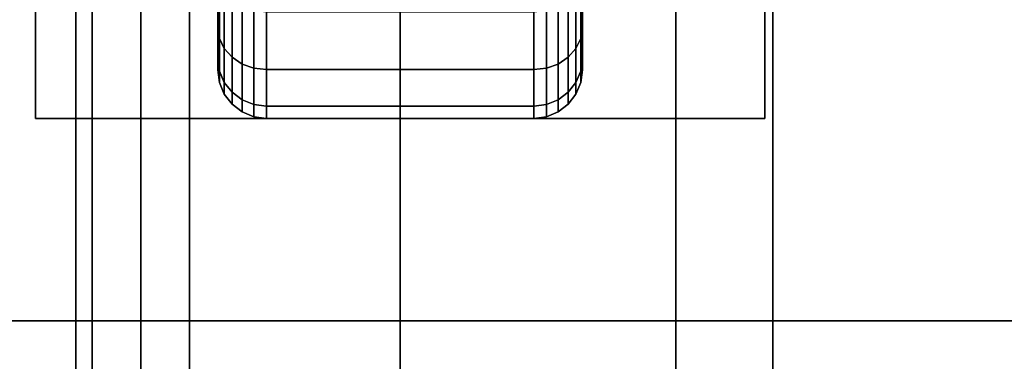
# Model space of a CAD drawing. Extents: x -77 to 77, y -42 to 42.
# Drawn here: x 33 to 36, y 7 to 8 of the extents above; entities that cross this region are included whole.
import ezdxf

# ---------------------------------------------------------------- set-up
doc = ezdxf.new("R2010")
doc.units = 0
for name, color, linetype in [('3D', 254, 'CONTINUOUS'), ('3D-BLACK', 250, 'CONTINUOUS'), ('3D-FLAT', 7, 'CONTINUOUS'), ('3D-NON', 43, 'CONTINUOUS'), ('3D-OVER', 3, 'CONTINUOUS')]:
    doc.layers.add(name, color=color, linetype=linetype)

msp = doc.modelspace()

# ---------------------------------------------------------------- linework, layer by layer
at = {"layer": '3D'}
for points in [[(33.1, 0.85, 64.45), (33.25, 1, 64.3), (33.25, 16, 64.3), (33.1, 16.15, 64.45)], [(33.25, 1, 64.6), (33.1, 0.85, 64.45), (33.1, 16.15, 64.45), (33.25, 16, 64.6)], [(33.4, 1.15, 64.45), (33.25, 1, 64.6), (33.25, 16, 64.6), (33.4, 15.85, 64.45)], [(33.25, 1, 64.3), (33.4, 1.15, 64.45), (33.4, 15.85, 64.45), (33.25, 16, 64.3)]]:
    msp.add_3dface(points, dxfattribs=at)
at = {"layer": '3D-BLACK'}
for points in [[(33.4875, 8.3106, 0.4356), (33.4875, 8.4697, 0.5947), (33.4875, 8.3505, 0.75), (33.4875, 8.1556, 0.6375)], [(33.4875, 8.1556, 1.6125), (33.4875, 8.3505, 1.5), (33.4875, 8.4697, 1.6553), (33.4875, 8.3106, 1.8144)], [(34.6125, 8.4697, 0.5947), (34.6125, 8.3106, 0.4356), (34.6125, 8.1556, 0.6375), (34.6125, 8.3505, 0.75)], [(34.6125, 8.3505, 1.5), (34.6125, 8.1556, 1.6125), (34.6125, 8.3106, 1.8144), (34.6125, 8.4697, 1.6553)], [(33.4875, 8.1556, 0.6375), (33.4875, 8.3505, 0.75), (33.4875, 8.2756, 0.9309), (33.4875, 8.0582, 0.8727)], [(33.4875, 8.0582, 1.3773), (33.4875, 8.2756, 1.3191), (33.4875, 8.3505, 1.5), (33.4875, 8.1556, 1.6125)], [(34.6125, 8.3505, 0.75), (34.6125, 8.1556, 0.6375), (34.6125, 8.0582, 0.8727), (34.6125, 8.2756, 0.9309)], [(34.6125, 8.2756, 1.3191), (34.6125, 8.0582, 1.3773), (34.6125, 8.1556, 1.6125), (34.6125, 8.3505, 1.5)], [(33.4926, 8.2831, 0.4081), (33.4875, 8.3106, 0.4356), (33.4875, 8.1556, 0.6375), (33.4926, 8.122, 0.6181)], [(33.4926, 8.122, 1.6319), (33.4875, 8.1556, 1.6125), (33.4875, 8.3106, 1.8144), (33.4926, 8.2831, 1.8419)], [(34.6125, 8.3106, 0.4356), (34.6074, 8.2831, 0.4081), (34.6074, 8.122, 0.6181), (34.6125, 8.1556, 0.6375)], [(34.6125, 8.1556, 1.6125), (34.6074, 8.122, 1.6319), (34.6074, 8.2831, 1.8419), (34.6125, 8.3106, 1.8144)], [(33.4875, 8.0582, 0.8727), (33.4875, 8.2756, 0.9309), (33.4875, 8.25, 1.125), (33.4875, 8.025, 1.125)], [(33.4875, 8.025, 1.125), (33.4875, 8.25, 1.125), (33.4875, 8.2756, 1.3191), (33.4875, 8.0582, 1.3773)], [(33.5076, 8.2575, 0.3825), (33.4926, 8.2831, 0.4081), (33.4926, 8.122, 0.6181), (33.5076, 8.0907, 0.6)], [(33.5076, 8.0907, 1.65), (33.4926, 8.122, 1.6319), (33.4926, 8.2831, 1.8419), (33.5076, 8.2575, 1.8675)], [(34.6074, 8.2831, 0.4081), (34.5924, 8.2575, 0.3825), (34.5924, 8.0907, 0.6), (34.6074, 8.122, 0.6181)], [(34.6074, 8.122, 1.6319), (34.5924, 8.0907, 1.65), (34.5924, 8.2575, 1.8675), (34.6074, 8.2831, 1.8419)], [(34.6125, 8.2756, 0.9309), (34.6125, 8.0582, 0.8727), (34.6125, 8.025, 1.125), (34.6125, 8.25, 1.125)], [(34.6125, 8.25, 1.125), (34.6125, 8.025, 1.125), (34.6125, 8.0582, 1.3773), (34.6125, 8.2756, 1.3191)], [(33.5314, 8.2356, 0.3606), (33.5076, 8.2575, 0.3825), (33.5076, 8.0907, 0.6), (33.5314, 8.0638, 0.5845)], [(33.5314, 8.0638, 1.6655), (33.5076, 8.0907, 1.65), (33.5076, 8.2575, 1.8675), (33.5314, 8.2356, 1.8894)], [(33.5625, 8.2187, 0.3437), (33.5314, 8.2356, 0.3606), (33.5314, 8.0638, 0.5845), (33.5625, 8.0431, 0.5725)], [(33.5625, 8.0431, 1.6775), (33.5314, 8.0638, 1.6655), (33.5314, 8.2356, 1.8894), (33.5625, 8.2187, 1.9063)], [(34.5686, 8.2356, 0.3606), (34.5375, 8.2187, 0.3437), (34.5375, 8.0431, 0.5725), (34.5686, 8.0638, 0.5845)], [(34.5686, 8.0638, 1.6655), (34.5375, 8.0431, 1.6775), (34.5375, 8.2187, 1.9063), (34.5686, 8.2356, 1.8894)], [(34.5924, 8.2575, 0.3825), (34.5686, 8.2356, 0.3606), (34.5686, 8.0638, 0.5845), (34.5924, 8.0907, 0.6)], [(34.5924, 8.0907, 1.65), (34.5686, 8.0638, 1.6655), (34.5686, 8.2356, 1.8894), (34.5924, 8.2575, 1.8675)], [(33.5987, 8.2081, 0.3331), (33.5625, 8.2187, 0.3437), (33.5625, 8.0431, 0.5725), (33.5987, 8.0301, 0.5651)], [(33.5987, 8.0301, 1.6849), (33.5625, 8.0431, 1.6775), (33.5625, 8.2187, 1.9063), (33.5987, 8.2081, 1.9169)], [(33.6375, 8.2045, 0.3295), (33.5987, 8.2081, 0.3331), (33.5987, 8.0301, 0.5651), (33.6375, 8.0257, 0.5625)], [(33.6375, 8.0257, 1.6875), (33.5987, 8.0301, 1.6849), (33.5987, 8.2081, 1.9169), (33.6375, 8.2045, 1.9205)], [(34.4625, 8.2045, 0.3295), (33.6375, 8.2045, 0.3295), (33.6375, 8.0257, 0.5625), (34.4625, 8.0257, 0.5625)], [(34.4625, 8.0257, 1.6875), (33.6375, 8.0257, 1.6875), (33.6375, 8.2045, 1.9205), (34.4625, 8.2045, 1.9205)], [(34.5013, 8.2081, 0.3331), (34.4625, 8.2045, 0.3295), (34.4625, 8.0257, 0.5625), (34.5013, 8.0301, 0.5651)], [(34.5013, 8.0301, 1.6849), (34.4625, 8.0257, 1.6875), (34.4625, 8.2045, 1.9205), (34.5013, 8.2081, 1.9169)], [(34.5375, 8.2187, 0.3437), (34.5013, 8.2081, 0.3331), (34.5013, 8.0301, 0.5651), (34.5375, 8.0431, 0.5725)], [(34.5375, 8.0431, 1.6775), (34.5013, 8.0301, 1.6849), (34.5013, 8.2081, 1.9169), (34.5375, 8.2187, 1.9063)], [(33.4926, 8.122, 0.6181), (33.4875, 8.1556, 0.6375), (33.4875, 8.0582, 0.8727), (33.4926, 8.0207, 0.8626)], [(33.4926, 8.0207, 1.3874), (33.4875, 8.0582, 1.3773), (33.4875, 8.1556, 1.6125), (33.4926, 8.122, 1.6319)], [(34.6125, 8.1556, 0.6375), (34.6074, 8.122, 0.6181), (34.6074, 8.0207, 0.8626), (34.6125, 8.0582, 0.8727)], [(34.6125, 8.0582, 1.3773), (34.6074, 8.0207, 1.3874), (34.6074, 8.122, 1.6319), (34.6125, 8.1556, 1.6125)], [(33.5076, 8.0907, 0.6), (33.4926, 8.122, 0.6181), (33.4926, 8.0207, 0.8626), (33.5076, 7.9858, 0.8532)], [(33.5076, 7.9858, 1.3968), (33.4926, 8.0207, 1.3874), (33.4926, 8.122, 1.6319), (33.5076, 8.0907, 1.65)], [(34.6074, 8.122, 0.6181), (34.5924, 8.0907, 0.6), (34.5924, 7.9858, 0.8532), (34.6074, 8.0207, 0.8626)], [(34.6074, 8.0207, 1.3874), (34.5924, 7.9858, 1.3968), (34.5924, 8.0907, 1.65), (34.6074, 8.122, 1.6319)], [(33.5314, 8.0638, 0.5845), (33.5076, 8.0907, 0.6), (33.5076, 7.9858, 0.8532), (33.5314, 7.9558, 0.8452)], [(33.5314, 7.9558, 1.4048), (33.5076, 7.9858, 1.3968), (33.5076, 8.0907, 1.65), (33.5314, 8.0638, 1.6655)], [(34.5924, 8.0907, 0.6), (34.5686, 8.0638, 0.5845), (34.5686, 7.9558, 0.8452), (34.5924, 7.9858, 0.8532)], [(34.5924, 7.9858, 1.3968), (34.5686, 7.9558, 1.4048), (34.5686, 8.0638, 1.6655), (34.5924, 8.0907, 1.65)], [(33.4926, 8.0207, 0.8626), (33.4875, 8.0582, 0.8727), (33.4875, 8.025, 1.125), (33.4926, 7.9862, 1.125)], [(33.4926, 7.9862, 1.125), (33.4875, 8.025, 1.125), (33.4875, 8.0582, 1.3773), (33.4926, 8.0207, 1.3874)], [(33.5625, 8.0431, 0.5725), (33.5314, 8.0638, 0.5845), (33.5314, 7.9558, 0.8452), (33.5625, 7.9327, 0.839)], [(33.5625, 7.9327, 1.411), (33.5314, 7.9558, 1.4048), (33.5314, 8.0638, 1.6655), (33.5625, 8.0431, 1.6775)], [(34.5686, 8.0638, 0.5845), (34.5375, 8.0431, 0.5725), (34.5375, 7.9327, 0.839), (34.5686, 7.9558, 0.8452)], [(34.5686, 7.9558, 1.4048), (34.5375, 7.9327, 1.411), (34.5375, 8.0431, 1.6775), (34.5686, 8.0638, 1.6655)], [(34.6125, 8.0582, 0.8727), (34.6074, 8.0207, 0.8626), (34.6074, 7.9862, 1.125), (34.6125, 8.025, 1.125)], [(34.6125, 8.025, 1.125), (34.6074, 7.9862, 1.125), (34.6074, 8.0207, 1.3874), (34.6125, 8.0582, 1.3773)], [(33.5076, 7.9858, 0.8532), (33.4926, 8.0207, 0.8626), (33.4926, 7.9862, 1.125), (33.5076, 7.95, 1.125)], [(33.5076, 7.95, 1.125), (33.4926, 7.9862, 1.125), (33.4926, 8.0207, 1.3874), (33.5076, 7.9858, 1.3968)], [(33.5987, 8.0301, 0.5651), (33.5625, 8.0431, 0.5725), (33.5625, 7.9327, 0.839), (33.5987, 7.9183, 0.8352)], [(33.5987, 7.9183, 1.4148), (33.5625, 7.9327, 1.411), (33.5625, 8.0431, 1.6775), (33.5987, 8.0301, 1.6849)], [(33.6375, 8.0257, 0.5625), (33.5987, 8.0301, 0.5651), (33.5987, 7.9183, 0.8352), (33.6375, 7.9133, 0.8338)], [(33.6375, 7.9133, 1.4162), (33.5987, 7.9183, 1.4148), (33.5987, 8.0301, 1.6849), (33.6375, 8.0257, 1.6875)], [(34.4625, 8.0257, 0.5625), (33.6375, 8.0257, 0.5625), (33.6375, 7.9133, 0.8338), (34.4625, 7.9133, 0.8338)], [(34.4625, 7.9133, 1.4162), (33.6375, 7.9133, 1.4162), (33.6375, 8.0257, 1.6875), (34.4625, 8.0257, 1.6875)], [(34.5013, 8.0301, 0.5651), (34.4625, 8.0257, 0.5625), (34.4625, 7.9133, 0.8338), (34.5013, 7.9183, 0.8352)], [(34.5013, 7.9183, 1.4148), (34.4625, 7.9133, 1.4162), (34.4625, 8.0257, 1.6875), (34.5013, 8.0301, 1.6849)], [(34.5375, 8.0431, 0.5725), (34.5013, 8.0301, 0.5651), (34.5013, 7.9183, 0.8352), (34.5375, 7.9327, 0.839)], [(34.5375, 7.9327, 1.411), (34.5013, 7.9183, 1.4148), (34.5013, 8.0301, 1.6849), (34.5375, 8.0431, 1.6775)], [(34.6074, 8.0207, 0.8626), (34.5924, 7.9858, 0.8532), (34.5924, 7.95, 1.125), (34.6074, 7.9862, 1.125)], [(34.6074, 7.9862, 1.125), (34.5924, 7.95, 1.125), (34.5924, 7.9858, 1.3968), (34.6074, 8.0207, 1.3874)], [(33.5314, 7.9558, 0.8452), (33.5076, 7.9858, 0.8532), (33.5076, 7.95, 1.125), (33.5314, 7.9189, 1.125)], [(33.5314, 7.9189, 1.125), (33.5076, 7.95, 1.125), (33.5076, 7.9858, 1.3968), (33.5314, 7.9558, 1.4048)], [(34.5924, 7.9858, 0.8532), (34.5686, 7.9558, 0.8452), (34.5686, 7.9189, 1.125), (34.5924, 7.95, 1.125)], [(34.5924, 7.95, 1.125), (34.5686, 7.9189, 1.125), (34.5686, 7.9558, 1.4048), (34.5924, 7.9858, 1.3968)], [(33.5625, 7.9327, 0.839), (33.5314, 7.9558, 0.8452), (33.5314, 7.9189, 1.125), (33.5625, 7.8951, 1.125)], [(33.5625, 7.8951, 1.125), (33.5314, 7.9189, 1.125), (33.5314, 7.9558, 1.4048), (33.5625, 7.9327, 1.411)], [(33.5987, 7.9183, 0.8352), (33.5625, 7.9327, 0.839), (33.5625, 7.8951, 1.125), (33.5987, 7.8801, 1.125)], [(33.5987, 7.8801, 1.125), (33.5625, 7.8951, 1.125), (33.5625, 7.9327, 1.411), (33.5987, 7.9183, 1.4148)], [(34.5375, 7.9327, 0.839), (34.5013, 7.9183, 0.8352), (34.5013, 7.8801, 1.125), (34.5375, 7.8951, 1.125)], [(34.5375, 7.8951, 1.125), (34.5013, 7.8801, 1.125), (34.5013, 7.9183, 1.4148), (34.5375, 7.9327, 1.411)], [(34.5686, 7.9558, 0.8452), (34.5375, 7.9327, 0.839), (34.5375, 7.8951, 1.125), (34.5686, 7.9189, 1.125)], [(34.5686, 7.9189, 1.125), (34.5375, 7.8951, 1.125), (34.5375, 7.9327, 1.411), (34.5686, 7.9558, 1.4048)], [(33.6375, 7.9133, 0.8338), (33.5987, 7.9183, 0.8352), (33.5987, 7.8801, 1.125), (33.6375, 7.875, 1.125)], [(33.6375, 7.875, 1.125), (33.5987, 7.8801, 1.125), (33.5987, 7.9183, 1.4148), (33.6375, 7.9133, 1.4162)], [(34.4625, 7.9133, 0.8338), (33.6375, 7.9133, 0.8338), (33.6375, 7.875, 1.125), (34.4625, 7.875, 1.125)], [(34.4625, 7.875, 1.125), (33.6375, 7.875, 1.125), (33.6375, 7.9133, 1.4162), (34.4625, 7.9133, 1.4162)], [(34.5013, 7.9183, 0.8352), (34.4625, 7.9133, 0.8338), (34.4625, 7.875, 1.125), (34.5013, 7.8801, 1.125)], [(34.5013, 7.8801, 1.125), (34.4625, 7.875, 1.125), (34.4625, 7.9133, 1.4162), (34.5013, 7.9183, 1.4148)]]:
    msp.add_3dface(points, dxfattribs=at)
at = {"layer": '3D-FLAT'}
for points in [[(31.05, 5, 25), (67.05, 5, 25), (67.05, 37.75, 25), (31.05, 37.75, 25)], [(31.05, 5, 27), (67.05, 5, 27), (67.05, 37.75, 27), (31.05, 37.75, 27)], [(31.15, 5, 24.9), (66.95, 5, 24.9), (66.95, 35.75, 24.9), (31.15, 35.75, 24.9)], [(31.15, 5, 3), (66.95, 5, 3), (66.95, 35.75, 3), (31.15, 35.75, 3)], [(31.05, 7, 35), (67.05, 7, 35), (67.05, 34, 35), (31.05, 34, 35)], [(31.3, 7.25, 36), (66.8, 7.25, 36), (66.8, 33.75, 36), (31.3, 33.75, 36)], [(31.3, 7.25, 35), (66.8, 7.25, 35), (66.8, 33.75, 35), (31.3, 33.75, 35)], [(32.05, -0.9, 58), (66.05, -0.9, 58), (66.05, 17, 58), (32.05, 17, 58)], [(32.05, -0.9, 57.2), (66.05, -0.9, 57.2), (66.05, 17, 57.2), (32.05, 17, 57.2)], [(32.05, -0.9, 77), (66.05, -0.9, 77), (66.05, 17, 77), (32.05, 17, 77)], [(33.05, 0.9, 68.1), (33.25, 0.9, 68.1), (33.25, 16.1, 68.1), (33.05, 16.1, 68.1)], [(33.05, 0.9, 67.9), (33.25, 0.9, 67.9), (33.25, 16.1, 67.9), (33.05, 16.1, 67.9)], [(33.05, 0.9, 66.1), (33.25, 0.9, 66.1), (33.25, 16.1, 66.1), (33.05, 16.1, 66.1)], [(33.05, 0.9, 65.9), (33.25, 0.9, 65.9), (33.25, 16.1, 65.9), (33.05, 16.1, 65.9)], [(33.05, 0.9, 64.1), (33.25, 0.9, 64.1), (33.25, 16.1, 64.1), (33.05, 16.1, 64.1)], [(33.05, 0.9, 63.9), (33.25, 0.9, 63.9), (33.25, 16.1, 63.9), (33.05, 16.1, 63.9)], [(33.05, 0.9, 62.1), (33.25, 0.9, 62.1), (33.25, 16.1, 62.1), (33.05, 16.1, 62.1)], [(33.05, 0.9, 61.9), (33.25, 0.9, 61.9), (33.25, 16.1, 61.9), (33.05, 16.1, 61.9)], [(33.05, 0.9, 60.1), (33.25, 0.9, 60.1), (33.25, 16.1, 60.1), (33.05, 16.1, 60.1)], [(33.05, 0.9, 59.9), (33.25, 0.9, 59.9), (33.25, 16.1, 59.9), (33.05, 16.1, 59.9)], [(32.05, 4, 78), (66.05, 4, 78), (66.05, 16, 78), (32.05, 16, 78)], [(34.9, 1, 64.6), (34.9, 16, 64.6), (35.2, 16, 64.6), (35.2, 1, 64.6)], [(34.9, 1, 64.3), (34.9, 16, 64.3), (35.2, 16, 64.3), (35.2, 1, 64.3)], [(32.925, 7.875, 3), (35.175, 7.875, 3), (35.175, 10.125, 3), (32.925, 10.125, 3)], [(32.925, 7.875, 2.8125), (35.175, 7.875, 2.8125), (35.175, 10.125, 2.8125), (32.925, 10.125, 2.8125)]]:
    msp.add_3dface(points, dxfattribs=at)
at = {"layer": '3D-NON'}
for points in [[(33.05, 0.9, 67.9), (33.05, 16.1, 67.9), (33.05, 16.1, 68.1), (33.05, 0.9, 68.1)], [(33.05, 0.9, 65.9), (33.05, 16.1, 65.9), (33.05, 16.1, 66.1), (33.05, 0.9, 66.1)], [(33.05, 0.9, 63.9), (33.05, 16.1, 63.9), (33.05, 16.1, 64.1), (33.05, 0.9, 64.1)], [(33.05, 0.9, 61.9), (33.05, 16.1, 61.9), (33.05, 16.1, 62.1), (33.05, 0.9, 62.1)], [(33.05, 0.9, 59.9), (33.05, 16.1, 59.9), (33.05, 16.1, 60.1), (33.05, 0.9, 60.1)], [(33.25, 0.9, 67.9), (33.25, 16.1, 67.9), (33.25, 16.1, 68.1), (33.25, 0.9, 68.1)], [(33.25, 0.9, 65.9), (33.25, 16.1, 65.9), (33.25, 16.1, 66.1), (33.25, 0.9, 66.1)], [(33.25, 0.9, 63.9), (33.25, 16.1, 63.9), (33.25, 16.1, 64.1), (33.25, 0.9, 64.1)], [(33.25, 0.9, 61.9), (33.25, 16.1, 61.9), (33.25, 16.1, 62.1), (33.25, 0.9, 62.1)], [(33.25, 0.9, 59.9), (33.25, 16.1, 59.9), (33.25, 16.1, 60.1), (33.25, 0.9, 60.1)], [(34.9, 1, 64.3), (34.9, 16, 64.3), (34.9, 16, 64.6), (34.9, 1, 64.6)], [(35.2, 1, 64.3), (35.2, 16, 64.3), (35.2, 16, 64.6), (35.2, 1, 64.6)], [(32.925, 7.875, 2.8125), (32.925, 10.125, 2.8125), (32.925, 10.125, 3), (32.925, 7.875, 3)], [(35.175, 7.875, 2.8125), (35.175, 10.125, 2.8125), (35.175, 10.125, 3), (35.175, 7.875, 3)], [(32.925, 7.875, 2.8125), (35.175, 7.875, 2.8125), (35.175, 7.875, 3), (32.925, 7.875, 3)], [(31.3, 7.25, 35), (66.8, 7.25, 35), (66.8, 7.25, 36), (31.3, 7.25, 36)]]:
    msp.add_3dface(points, dxfattribs=at)
at = {"layer": '3D-OVER'}
for points in [[(67.05, 17, 57), (31.05, 17, 57), (31.05, -12, 57), (67.05, -12, 57)], [(67.05, 17, 56), (31.05, 17, 56), (31.05, -12, 56), (67.05, -12, 56)], [(32.05, -12, 54), (32.05, 12, 54), (34.05, 12, 54), (34.05, -12, 54)], [(34.05, -12, 54), (34.05, -11, 53), (34.05, 11, 53), (34.05, 12, 54)], [(32.05, -11, 53), (32.05, 11, 53), (34.05, 11, 53), (34.05, -11, 53)]]:
    msp.add_3dface(points, dxfattribs=at)

doc.saveas('drawing.dxf')
